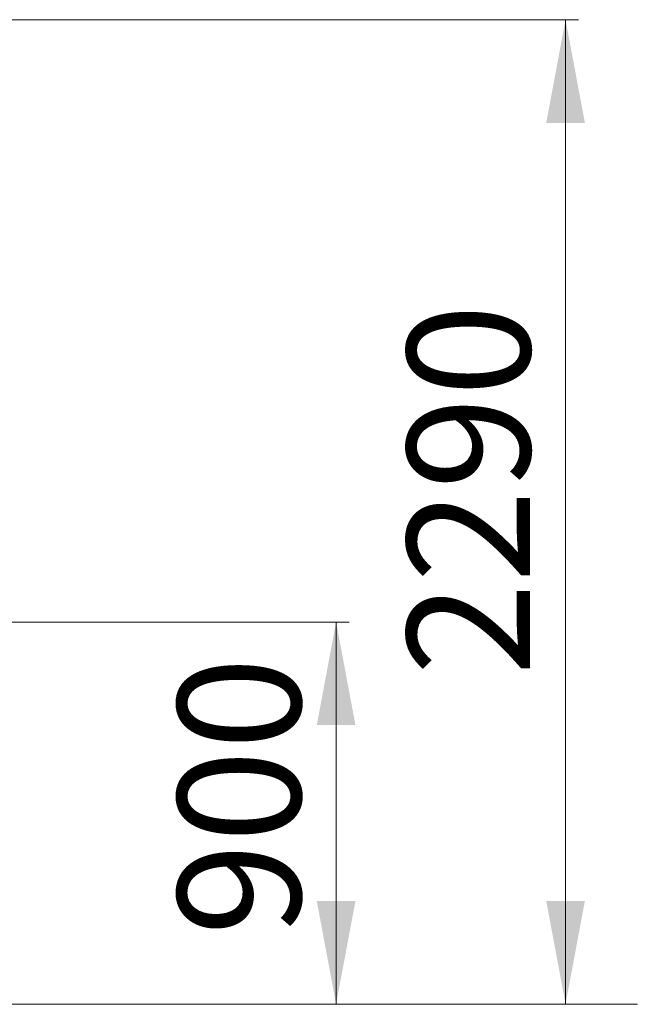
# Model space of a CAD drawing. Units: millimetres. Extents: x 6 to 280, y 11 to 399.
# Drawn here: x 232 to 280, y 322 to 399 of the extents above; entities that cross this region are included whole.
import ezdxf

# ---------------------------------------------------------------- set-up
doc = ezdxf.new("R2010")
doc.units = ezdxf.units.MM
doc.styles.add('SLDTEXTSTYLE0', font='TXT', dxfattribs={"width": 0.663})
doc.dimstyles.new('SLDDIMSTYLE0', dxfattribs={"dimtxt": 8.601025, "dimasz": 8, "dimexe": 0, "dimexo": 0.0625, "dimgap": 2.150256, "dimtad": 2, "dimdec": 0, "dimlfac": 30, "dimrnd": 1e-09, "dimzin": 12, "dimdsep": 46, "dimtxsty": 'SLDTEXTSTYLE0', "dimsah": 1, "dimcen": 0.09, "dimadec": 0, "dimazin": 0, "dimtfac": 1, "dimtdec": 0, "dimtofl": 0, "dimtmove": 0, "dimatfit": 3, "dimfxl": 0, "dimfrac": 2, "dimtolj": 1, "dimtzin": 12, "dimarcsym": 0})

# ---------------------------------------------------------------- blocks, each defined once
blk = doc.blocks.new('*D5')
at = {"color": 7, "linetype": 'Continuous', "lineweight": 0}
for p, q in [((192.01, 351.889), (257.55, 351.889)), ((256.55, 351.889), (256.55, 322.255))]:
    blk.add_line(p, q, dxfattribs=at)
for points in [[(256.55, 351.889), (255.05, 343.889), (258.05, 343.889)], [(256.55, 322.255), (258.05, 330.255), (255.05, 330.255)]]:
    blk.add_solid(points, dxfattribs=at)
at = {"color": 7, "linetype": 'Continuous', "lineweight": 0, "insert": (244.272, 327.548), "char_height": 9.525, "attachment_point": 1, "rotation": 90, "style": 'SLDTEXTSTYLE0'}
blk.add_mtext('900', dxfattribs=at)
blk = doc.blocks.new('*D6')
at = {"color": 7, "linetype": 'Continuous', "lineweight": 0}
for p, q in [((171.593, 398.602), (275.337, 398.602)), ((274.337, 398.602), (274.337, 322.255))]:
    blk.add_line(p, q, dxfattribs=at)
for points in [[(274.337, 398.602), (272.837, 390.602), (275.837, 390.602)], [(274.337, 322.255), (275.837, 330.255), (272.837, 330.255)]]:
    blk.add_solid(points, dxfattribs=at)
at = {"color": 7, "linetype": 'Continuous', "lineweight": 0, "insert": (262.059, 347.73), "char_height": 9.525, "attachment_point": 1, "rotation": 90, "style": 'SLDTEXTSTYLE0'}
blk.add_mtext('2290', dxfattribs=at)

msp = doc.modelspace()

# ---------------------------------------------------------------- linework, layer by layer
at = {"color": 7, "linetype": 'Continuous', "lineweight": 15}
for p in [(225.743, 322.255), (279.898, 322.222)]:
    msp.add_line(p, (279.898, 322.255), dxfattribs=at)

# ---------------------------------------------------------------- dimensions: what is measured, and where the dimension line sits
at = {"color": 7, "linetype": 'Continuous', "lineweight": 0}
for base, p1, picture, middle in [((274.337, 322.255), (171.593, 398.602), '*D6', (274.337, 360.429)), ((256.55, 322.255), (192.01, 351.889), '*D5', (256.55, 337.072))]:
    dim = msp.add_linear_dim(base=base, p1=p1, p2=(279.898, 322.255), angle=90, dimstyle='SLDDIMSTYLE0', dxfattribs=at)
    dim.commit()
    dim.dimension.update_dxf_attribs({"geometry": picture, "text_midpoint": middle, "dimtype": 160})

doc.saveas('drawing.dxf')
